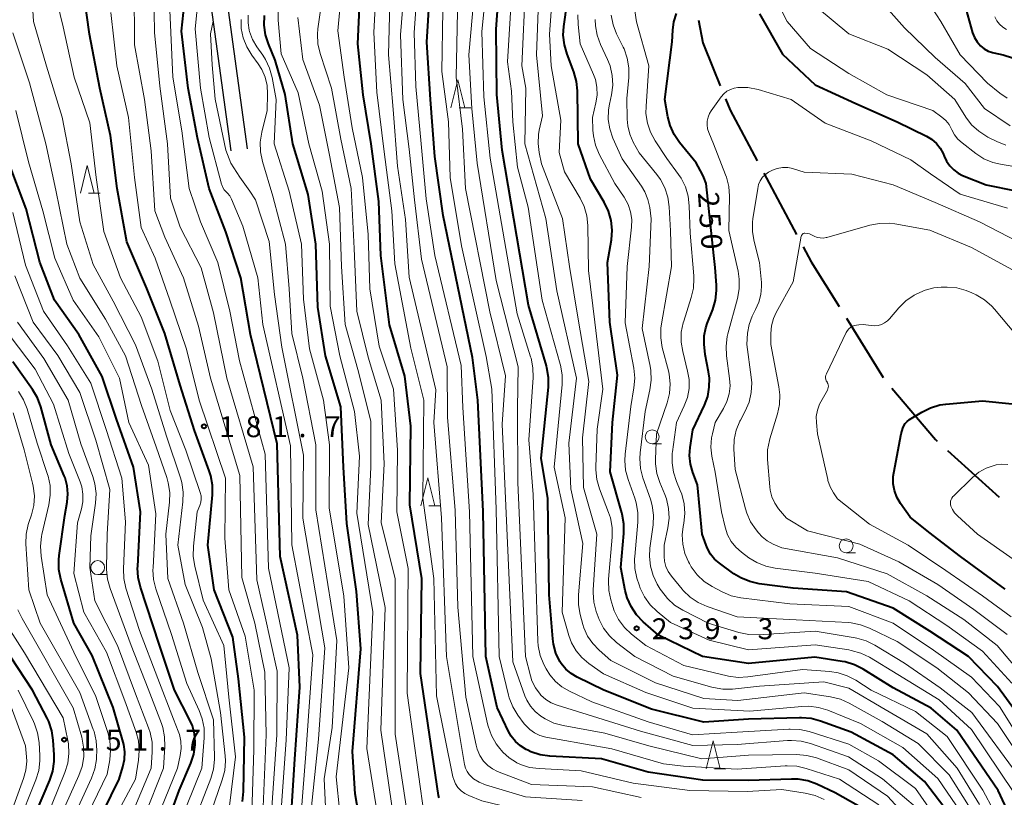
# Model space of a CAD drawing. Units: metres. Extents: x -76000 to -73999, y 27000 to 28500.
# Drawn here: x -75564 to -75387, y 28186 to 28325 of the extents above; entities that cross this region are included whole.
import ezdxf

# ---------------------------------------------------------------- set-up
doc = ezdxf.new("R2010")
doc.units = ezdxf.units.M
for name, color, linetype, lineweight in [('110600_大字・町・丁目界', 7, 'Continuous', 40), ('210100_道路縁(街区線)', 7, 'Continuous', 30), ('633100_広葉樹林', 7, 'Continuous', 13), ('633200_針葉樹林', 7, 'Continuous', 13), ('710100_等高線(計曲線)', 7, 'Continuous', 40), ('710200_等高線(主曲線)', 7, 'Continuous', 13), ('731200_図化機測定による標高点', 7, 'Continuous', 40)]:
    doc.layers.add(name, color=color, linetype=linetype, lineweight=lineweight)
doc.styles.add('Style-WORKING', font='MS Gothic.ttf')

msp = doc.modelspace()

# ---------------------------------------------------------------- linework, layer by layer
at = {"layer": '110600_大字・町・丁目界', "linetype": 'Continuous', "lineweight": 40}
for p, q in [((-75430.25, 28297.78), (-75424.35, 28286.76)), ((-75415.42, 28271.72), (-75408.81, 28261.11)), ((-75397.26, 28248), (-75388, 28239.6))]:
    msp.add_line(p, q, dxfattribs=at)
at = {"layer": '110600_大字・町・丁目界', "linetype": 'Continuous', "lineweight": 40, "flags": 128}
for points in [[(-75441.97, 28325.24), (-75441.19, 28321.13), (-75439.36, 28316.56), (-75438.07, 28313.42)], [(-75437.12, 28311.1), (-75436.29, 28309.07), (-75431.43, 28299.99)], [(-75423.17, 28284.56), (-75421.73, 28281.86), (-75416.74, 28273.84)], [(-75407.24, 28259.17), (-75399.41, 28249.95), (-75399.11, 28249.68)]]:
    msp.add_lwpolyline(points, dxfattribs=at)
at = {"layer": '210100_道路縁(街区線)', "linetype": 'Continuous', "lineweight": 30, "flags": 128}
for points in [[(-75565.95, 28394.94), (-75563.68, 28394.18), (-75562.45, 28393.83), (-75560.25, 28393.37), (-75552.62, 28392.14), (-75549.58, 28391.5), (-75547.16, 28390.73), (-75544.46, 28389.69), (-75541.87, 28388.47), (-75540.33, 28387.55), (-75539.27, 28386.73), (-75537.33, 28384.84), (-75535.63, 28382.73), (-75534.91, 28381.56), (-75534.48, 28380.55), (-75534, 28378.69), (-75533.71, 28376.79), (-75533.34, 28373.6), (-75532.33, 28366.95), (-75530.09, 28353.11), (-75527.74, 28337.14), (-75522.94, 28302.15)], [(-75564.56, 28391.31), (-75563.16, 28390.92), (-75560.79, 28390.42), (-75553.17, 28389.19), (-75550.35, 28388.59), (-75548.15, 28387.9), (-75545.64, 28386.93), (-75543.28, 28385.81), (-75542.02, 28385.06), (-75541.24, 28384.47), (-75539.56, 28382.82), (-75538.09, 28380.99), (-75537.58, 28380.18), (-75537.33, 28379.57), (-75536.94, 28378.09), (-75536.68, 28376.39), (-75536.32, 28373.2), (-75535.29, 28366.48), (-75533.06, 28352.66), (-75530.71, 28336.72), (-75525.91, 28301.74)]]:
    msp.add_lwpolyline(points, dxfattribs=at)
at = {"layer": '633100_広葉樹林', "linetype": 'Continuous', "lineweight": 13}
for p, q in [((-75450.27, 28249.19), (-75448.6, 28249.19)), ((-75415.46, 28229.64), (-75413.79, 28229.64)), ((-75549.8, 28225.73), (-75548.13, 28225.73))]:
    msp.add_line(p, q, dxfattribs=at)
for centre in [(-75450.27, 28250.44), (-75415.46, 28230.89), (-75549.8, 28226.98)]:
    msp.add_circle(centre, 1.25, dxfattribs=at)
at = {"layer": '633200_針葉樹林', "linetype": 'Continuous', "lineweight": 13}
for p, q in [((-75484.93, 28309.5), (-75482.85, 28309.5)), ((-75551.45, 28294.15), (-75549.37, 28294.15)), ((-75490.34, 28238.09), (-75488.26, 28238.09)), ((-75439.12, 28190.89), (-75437.04, 28190.89))]:
    msp.add_line(p, q, dxfattribs=at)
at = {"layer": '633200_針葉樹林', "linetype": 'Continuous', "lineweight": 13, "flags": 128}
for points in [[(-75486.39, 28309.5), (-75485.14, 28314.5), (-75483.89, 28309.5)], [(-75552.91, 28294.15), (-75551.66, 28299.15), (-75550.41, 28294.15)], [(-75491.8, 28238.09), (-75490.55, 28243.09), (-75489.3, 28238.09)], [(-75440.58, 28190.89), (-75439.33, 28195.89), (-75438.08, 28190.89)]]:
    msp.add_lwpolyline(points, dxfattribs=at)
at = {"layer": '710100_等高線(計曲線)', "linetype": 'Continuous', "lineweight": 40, "flags": 128}
for points, elevation in [([(-75547.48, 28304.52), (-75549.4, 28313), (-75551.29, 28322.71), (-75552.69, 28333), (-75552.72, 28335.3), (-75552.59, 28337.04), (-75552.17, 28338.73), (-75552.04, 28339.07), (-75548.18, 28349), (-75545.93, 28360.07), (-75545, 28369.4), (-75546.45, 28377.37), (-75546.91, 28379.05), (-75547.65, 28380.63), (-75547.76, 28380.82), (-75547.92, 28381.08), (-75548.85, 28382.33), (-75549.99, 28383.41), (-75550.93, 28384.06), (-75555.81, 28387), (-75558.77, 28388.65), (-75562.37, 28390.33), (-75562.92, 28390.87)], 180), ([(-75515.42, 28176.58), (-75514.42, 28192.61), (-75513.5, 28205.5), (-75513.94, 28214.84), (-75517.04, 28228.96), (-75517.61, 28249.18), (-75522.38, 28268.79), (-75524.11, 28279), (-75526.78, 28287.22), (-75529.81, 28295), (-75531.87, 28304.13), (-75533.55, 28313), (-75534.75, 28323.25), (-75533.52, 28335)], 190), ([(-75475.59, 28196.76), (-75476.04, 28197.55), (-75478.13, 28201.87), (-75480.12, 28211), (-75480.59, 28237.07), (-75481.56, 28257), (-75482.5, 28264.67), (-75487.81, 28290.19), (-75489.27, 28300.73), (-75490.07, 28311), (-75490.75, 28321.25), (-75490.01, 28333)], 220), ([(-75499.35, 28292.65), (-75500.73, 28303), (-75502.17, 28311.83), (-75503.13, 28321), (-75502.63, 28331.37)], 210), ([(-75397, 28182.78), (-75401.4, 28188.6), (-75407, 28193.36), (-75414.57, 28197.43), (-75420.08, 28199.44), (-75421.77, 28199.9), (-75423.5, 28200.05), (-75423.82, 28200.04), (-75433, 28199.76), (-75441, 28199.27), (-75450.43, 28201.57), (-75458.96, 28205), (-75463.76, 28207.31), (-75464.84, 28207.96), (-75465.8, 28208.78), (-75466.59, 28209.75), (-75466.85, 28210.15), (-75467.56, 28211.64), (-75468, 28213.23), (-75468.13, 28214.22), (-75468.75, 28222.12), (-75469, 28239.4), (-75470.21, 28246.61), (-75468.91, 28259.34), (-75468.89, 28261.09), (-75469.16, 28262.81), (-75469.26, 28263.16), (-75472.46, 28274.09), (-75477.19, 28301.91), (-75478.15, 28311.85), (-75478.29, 28323.59), (-75477.73, 28331)], 230), ([(-75457.59, 28285.8), (-75457.46, 28287.54), (-75457.63, 28289.27), (-75458.1, 28290.95), (-75458.87, 28292.55), (-75461.33, 28296.67), (-75463.54, 28303), (-75463.68, 28312.51), (-75463.86, 28314.24), (-75464.35, 28315.96), (-75465.56, 28319.09), (-75466.04, 28320.77), (-75466.23, 28322.5), (-75466.13, 28324.07), (-75465, 28332.2)], 240), ([(-75394.56, 28329.44), (-75392.77, 28322.97), (-75392.45, 28322.12), (-75391.98, 28321.33), (-75391.38, 28320.62), (-75390.72, 28320.09), (-75389.98, 28319.67), (-75389.18, 28319.39), (-75388.98, 28319.34), (-75387.26, 28318.98), (-75385.6, 28318.48)], 240), ([(-75501.96, 28177), (-75503.61, 28186.39), (-75504.05, 28193.95), (-75502.57, 28212.39), (-75503.36, 28222.69), (-75505.09, 28234.91), (-75505.66, 28245), (-75506.18, 28255.82), (-75508.93, 28265), (-75510.31, 28273.69), (-75510.63, 28285), (-75512.04, 28293.96), (-75514.75, 28303), (-75516.13, 28311.87), (-75517.96, 28318.04), (-75519.17, 28320.95), (-75519.7, 28322.61), (-75519.93, 28324.34), (-75519.86, 28326.08)], 200), ([(-75440.62, 28295.88), (-75441, 28297), (-75441.26, 28297.53), (-75442.36, 28299.64), (-75445.35, 28303.29), (-75446.33, 28304.73), (-75447.05, 28306.32), (-75447.46, 28307.86), (-75448.02, 28311), (-75446.7, 28321.3), (-75446.6, 28323.4), (-75446.39, 28324.93), (-75445.92, 28326.39)], 250), ([(-75431, 28326.36), (-75426.88, 28319.12), (-75421, 28313.62), (-75413.74, 28310.26), (-75406.31, 28307), (-75401.07, 28304.42), (-75400.12, 28303.84), (-75399.28, 28303.11), (-75398.58, 28302.24), (-75398.04, 28301.27), (-75397.86, 28300.81), (-75397.45, 28299.89), (-75396.88, 28299.06), (-75396.17, 28298.34), (-75395.35, 28297.75), (-75394.59, 28297.37), (-75390.35, 28295.65), (-75385, 28294.61)], 250), ([(-75523.82, 28184.99), (-75523.62, 28186.8), (-75523.47, 28196.53), (-75524.55, 28207), (-75525.52, 28214.48), (-75528.9, 28223), (-75530, 28230.99), (-75529.2, 28240.01), (-75529.19, 28241.76), (-75529.49, 28243.47), (-75529.76, 28244.32), (-75532.41, 28251.59), (-75535, 28259.71), (-75537.77, 28269), (-75541, 28277.04), (-75544.55, 28285.45), (-75546.31, 28295), (-75547.48, 28304.52)], 180), ([(-75539, 28176.48), (-75535.15, 28187), (-75533.06, 28191.89), (-75532.53, 28193.5), (-75532.29, 28195.18), (-75532.28, 28195.72), (-75532.4, 28197.17), (-75532.78, 28198.56), (-75533.19, 28199.5), (-75536.01, 28205), (-75538.74, 28213.26), (-75542.12, 28223.49), (-75542.52, 28225.19), (-75542.63, 28226.93), (-75542.62, 28227.17), (-75542.09, 28237), (-75543.38, 28245), (-75546.4, 28253.6), (-75549, 28261.27), (-75553.17, 28268.83), (-75557.57, 28275), (-75560.19, 28281.81), (-75562.62, 28291.38), (-75565.9, 28300.1)], 170), ([(-75442.98, 28244.02), (-75443.4, 28245.54), (-75443.56, 28247.11), (-75443.47, 28248.51), (-75443, 28251.72), (-75440.9, 28256.14), (-75440.32, 28257.7), (-75440.03, 28259.33), (-75440.02, 28260.98), (-75440.17, 28262.1), (-75440.8, 28265.2), (-75440.94, 28267.1), (-75440.93, 28268.56), (-75440.66, 28269.99), (-75440.4, 28270.78), (-75439.41, 28273.29), (-75438.92, 28274.96), (-75438.73, 28276.7), (-75438.76, 28277.69), (-75439, 28280.85), (-75439.24, 28282.96), (-75440.62, 28295.88)], 250), ([(-75488.53, 28185.67), (-75488.63, 28186.1), (-75491.88, 28207.97), (-75491.65, 28225), (-75493.78, 28238.22), (-75493.62, 28252.38), (-75494.68, 28261.32), (-75497.43, 28270.57), (-75498.96, 28283), (-75499.35, 28292.65)], 210), ([(-75384.63, 28179.37), (-75388.21, 28187), (-75395.59, 28197.83), (-75400.22, 28201.78), (-75407, 28205.4), (-75412.41, 28208.76), (-75413.96, 28209.55), (-75415.63, 28210.06), (-75416.18, 28210.15), (-75421.1, 28210.9), (-75433, 28209.75), (-75441.23, 28211), (-75449.16, 28214.84), (-75451.91, 28217.25), (-75453.11, 28218.52), (-75454.08, 28219.97), (-75454.78, 28221.56), (-75455.13, 28222.88), (-75455.92, 28227), (-75455.35, 28233.11), (-75455.35, 28234.85), (-75455.64, 28236.57), (-75455.71, 28236.82), (-75457.84, 28244.16), (-75457.39, 28253), (-75456.48, 28261.52), (-75457.89, 28271), (-75458.27, 28281.73), (-75457.59, 28285.8)], 240), ([(-75555.27, 28238.73), (-75555.14, 28240.19), (-75555.26, 28241.65), (-75555.64, 28243.06), (-75555.79, 28243.44), (-75558.12, 28249), (-75560, 28255.83), (-75560.61, 28257.46), (-75561.49, 28258.97), (-75565, 28263.89)], 160), ([(-75386.91, 28223.09), (-75394.95, 28229), (-75400.64, 28233.36), (-75403.98, 28236.02), (-75405.72, 28238.51), (-75406.35, 28239.61), (-75406.79, 28240.8), (-75407.01, 28242.04), (-75407, 28243.31), (-75406.91, 28243.99), (-75405.62, 28251), (-75405.31, 28252), (-75405.13, 28252.45), (-75404.87, 28252.86), (-75404.54, 28253.21), (-75404.16, 28253.51), (-75404.1, 28253.54), (-75401.88, 28254.89), (-75400.32, 28255.67), (-75398.65, 28256.16), (-75397.58, 28256.31), (-75391, 28256.9), (-75385.66, 28256.34)], 260), ([(-75383.44, 28199), (-75388.33, 28205.67), (-75393.53, 28211), (-75400.45, 28215.55), (-75407, 28219.7), (-75415.39, 28222.61), (-75425, 28223.28), (-75431.08, 28224.08), (-75432.78, 28224.46), (-75434.39, 28225.13), (-75435.63, 28225.89), (-75438.21, 28227.76), (-75439.09, 28228.52), (-75439.82, 28229.42), (-75440.38, 28230.43), (-75440.61, 28231), (-75441.29, 28233), (-75442.16, 28241.84), (-75442.98, 28244.02)], 250), ([(-75551.73, 28177.18), (-75545.95, 28189), (-75545.26, 28191.21), (-75544.97, 28192.54), (-75544.92, 28193.89), (-75545.1, 28195.23), (-75545.21, 28195.65), (-75547, 28201.9), (-75550.77, 28211.23), (-75554.06, 28217), (-75556.4, 28224.93), (-75556.75, 28226.63), (-75556.79, 28228.38), (-75556.71, 28229.16), (-75555.7, 28236.3), (-75555.27, 28238.73)], 160), ([(-75552.54, 28130.92), (-75554.12, 28131.64), (-75555.54, 28132.62), (-75556.77, 28133.84), (-75557.78, 28135.25), (-75557.91, 28135.48), (-75560.17, 28139.59), (-75562.06, 28147), (-75563.83, 28169.41), (-75562, 28180.38), (-75558.4, 28188.82), (-75557.85, 28190.48), (-75557.61, 28192.2), (-75557.61, 28193.36), (-75557.78, 28195.99), (-75558.04, 28197.71), (-75558.59, 28199.37), (-75558.88, 28199.96), (-75561.48, 28205), (-75569.24, 28216.64)], 150), ([(-75411, 28182.93), (-75417.42, 28186.58), (-75420.73, 28188.1), (-75422.37, 28188.69), (-75424.09, 28188.99), (-75425.28, 28189.02), (-75433, 28188.75), (-75441.16, 28188.84), (-75451, 28190.26), (-75459.36, 28192.64), (-75468.65, 28193.14), (-75470.37, 28193.39), (-75472.03, 28193.93), (-75472.62, 28194.2), (-75472.87, 28194.33), (-75473.91, 28194.98), (-75474.83, 28195.8), (-75475.59, 28196.76)], 220)]:
    msp.add_lwpolyline(points, dxfattribs=dict(at, elevation=elevation))
at = {"layer": '710200_等高線(主曲線)', "linetype": 'Continuous', "lineweight": 13, "flags": 128}
for points, elevation in [([(-75534.67, 28305.33), (-75536.3, 28315), (-75536.83, 28327), (-75537, 28331.87), (-75536.47, 28341), (-75536.43, 28351.57), (-75536.02, 28358.54), (-75535.85, 28360.5), (-75535.6, 28363.74), (-75535.06, 28365.04)], 188), ([(-75532.33, 28323.67), (-75531.7, 28329.6), (-75531.41, 28335.59), (-75530.82, 28337.45)], 192), ([(-75518.73, 28181.27), (-75517.67, 28197), (-75517.59, 28208.41), (-75519.84, 28218.67), (-75521.23, 28224.77), (-75521.9, 28245.07), (-75526.6, 28261), (-75529, 28272.72), (-75531.24, 28280.76), (-75535, 28288.06), (-75536.7, 28293.3), (-75537.25, 28303), (-75538.64, 28313.36), (-75539.62, 28323), (-75539.78, 28334.22)], 186), ([(-75490.29, 28180.95), (-75490.61, 28181.27), (-75490.87, 28181.64), (-75491.06, 28182.05), (-75491.17, 28182.49), (-75491.18, 28182.57), (-75494.26, 28204.44), (-75494.09, 28226.83), (-75496.12, 28237), (-75495.97, 28248.03), (-75496.68, 28259), (-75499.27, 28266.73), (-75500.93, 28277), (-75501.25, 28286.75), (-75502.27, 28297), (-75504.12, 28305.88), (-75505.59, 28315), (-75506.71, 28323.29), (-75505.63, 28335)], 208), ([(-75471.96, 28183), (-75480.87, 28185.13), (-75483.2, 28186.07), (-75483.93, 28186.43), (-75484.58, 28186.92), (-75485.14, 28187.51), (-75485.58, 28188.19), (-75485.9, 28188.94), (-75486.04, 28189.46), (-75489, 28203.94), (-75489.46, 28225), (-75491.46, 28239.46), (-75491.29, 28257), (-75493.62, 28266.38), (-75496.49, 28281.51), (-75497.02, 28291), (-75498.39, 28301.61), (-75499.68, 28312.32), (-75500.25, 28323), (-75499.62, 28334.38)], 212), ([(-75493.92, 28180.62), (-75496.41, 28197.07), (-75496.42, 28225), (-75498.91, 28235), (-75498.37, 28245.63), (-75498.92, 28257), (-75501.23, 28264.77), (-75503.31, 28273), (-75503.76, 28284.24), (-75504.28, 28295), (-75506.14, 28303.86), (-75507.86, 28313), (-75509.88, 28319.25), (-75510.26, 28320.95), (-75510.35, 28322.69), (-75510.26, 28323.69), (-75508.97, 28333)], 206), ([(-75452.28, 28185.72), (-75461, 28187.63), (-75471.96, 28188.04), (-75478.02, 28190.41), (-75478.96, 28190.87), (-75479.8, 28191.49), (-75480.54, 28192.27), (-75481.2, 28193.29), (-75481.68, 28194.4), (-75481.88, 28195.13), (-75483.72, 28203.73), (-75485.16, 28219.9), (-75485.65, 28237.22), (-75487, 28253.97), (-75487.08, 28263), (-75491.66, 28282.34), (-75492.91, 28293), (-75493.92, 28302.08), (-75495.04, 28311), (-75495.43, 28322.57), (-75494.63, 28333)], 216), ([(-75419.42, 28185.34), (-75421, 28186.07), (-75422.8, 28186.52), (-75427, 28187.17), (-75433.21, 28186.79), (-75443.55, 28187), (-75453.7, 28188.3), (-75463, 28190.52), (-75470.54, 28190.9), (-75472.27, 28191.13), (-75473.92, 28191.67), (-75474.57, 28191.97), (-75474.64, 28192), (-75475.95, 28192.82), (-75477.1, 28193.85), (-75477.88, 28194.81), (-75478.26, 28195.36), (-75479.14, 28196.87), (-75479.73, 28198.5), (-75479.84, 28198.96), (-75482.48, 28211), (-75483.08, 28237), (-75484.29, 28255.71), (-75484.59, 28263.27), (-75489.27, 28283), (-75490.85, 28293.15), (-75491.77, 28303), (-75492.71, 28313.29), (-75493.01, 28322.99), (-75492.24, 28333.76)], 218), ([(-75465.1, 28281), (-75466.38, 28289.62), (-75470.13, 28299.45), (-75470.57, 28301.47), (-75470.77, 28303.08), (-75470.69, 28304.71), (-75470.54, 28305.5), (-75469.97, 28308.03), (-75471.07, 28319), (-75470.52, 28333.48)], 236), ([(-75416.93, 28208.1), (-75418.4, 28208.32), (-75423.32, 28208.68), (-75433.13, 28207.36), (-75434.87, 28207.28), (-75436.6, 28207.5), (-75436.83, 28207.55), (-75444.57, 28209.43), (-75451.41, 28213), (-75454, 28215.05), (-75455.27, 28216.25), (-75456.31, 28217.65), (-75457.08, 28219.2), (-75457.36, 28220), (-75457.71, 28221.17), (-75458.07, 28222.88), (-75458.12, 28224.62), (-75458.1, 28224.9), (-75457.46, 28232.44), (-75457.46, 28234.18), (-75457.77, 28235.9), (-75458.09, 28236.89), (-75459.72, 28241.11), (-75460.2, 28242.78), (-75460.39, 28244.51), (-75460.38, 28245.03), (-75460.16, 28251.84), (-75459.12, 28259), (-75460.57, 28271), (-75461.69, 28280.31), (-75461.84, 28288.37), (-75462.02, 28290.1), (-75462.5, 28291.78), (-75463.22, 28293.27), (-75466.01, 28297.99), (-75467, 28301.49), (-75466.7, 28307.3), (-75468.39, 28317), (-75468.72, 28322.72), (-75467.89, 28334.11)], 238), ([(-75430.04, 28333), (-75426.08, 28325), (-75421.88, 28320.12), (-75415, 28315.67), (-75408.17, 28311.83), (-75399.93, 28309), (-75398.3, 28307.83), (-75397.59, 28307.22), (-75397, 28306.49), (-75396.54, 28305.67), (-75396.48, 28305.52), (-75396.01, 28304.64), (-75395.41, 28303.85), (-75394.67, 28303.18), (-75392.2, 28301.28), (-75390.73, 28300.34), (-75389.12, 28299.67), (-75387.79, 28299.35), (-75383, 28298.53)], 248), ([(-75530.83, 28179.17), (-75527.43, 28188.9), (-75527, 28190.59), (-75526.88, 28192.32), (-75526.93, 28193.22), (-75527.73, 28201), (-75529.42, 28210.58), (-75531, 28216.25), (-75534.08, 28223.92), (-75535.42, 28231), (-75534.5, 28238.79), (-75534.45, 28240.54), (-75534.71, 28242.26), (-75534.95, 28243.11), (-75537.42, 28250.58), (-75540.09, 28259), (-75543.02, 28266.98), (-75547, 28274.81), (-75550.61, 28281.39), (-75553.02, 28289), (-75554.57, 28299.43), (-75556.18, 28307.82), (-75559, 28316.95), (-75561.34, 28325), (-75561.68, 28330.83)], 176), ([(-75531.25, 28239.88), (-75531.4, 28240.47), (-75533.95, 28248.05), (-75536.8, 28255.2), (-75539, 28264.01), (-75542, 28272), (-75545.7, 28279), (-75548.71, 28287.29), (-75550.09, 28297), (-75551.19, 28306.81), (-75554.01, 28315), (-75555.98, 28324.02), (-75557.68, 28330.94)], 178), ([(-75520.07, 28184.07), (-75519.54, 28197), (-75519.77, 28208.23), (-75521.62, 28217), (-75523.95, 28225.22), (-75524.26, 28243.49), (-75529.53, 28261), (-75531.72, 28270.28), (-75534.39, 28279), (-75537.73, 28286.27), (-75539.57, 28291), (-75540.21, 28301.79), (-75541.4, 28311), (-75543.21, 28320.79), (-75543.24, 28331)], 184), ([(-75483.97, 28191.66), (-75487.17, 28211), (-75488.07, 28235.93), (-75489.47, 28253), (-75489.12, 28258.88), (-75493.88, 28279.08), (-75494.54, 28289.46), (-75495.98, 28299), (-75496.79, 28309.21), (-75497.62, 28319), (-75497.28, 28330.72)], 214), ([(-75398.78, 28181.22), (-75403, 28187.35), (-75409.68, 28192.32), (-75415, 28195.28), (-75422.09, 28197.55), (-75423.79, 28197.93), (-75425.53, 28198.01), (-75425.76, 28198), (-75435, 28197.42), (-75443.03, 28196.97), (-75451, 28199.33), (-75461.09, 28202.91), (-75465.12, 28204.78), (-75466.47, 28205.56), (-75467.66, 28206.55), (-75468.66, 28207.74), (-75469.31, 28208.83), (-75469.71, 28209.6), (-75470.36, 28211.22), (-75470.72, 28212.93), (-75470.78, 28213.8), (-75471.66, 28240.11), (-75472.44, 28249.88), (-75471.65, 28261.1), (-75471.68, 28262.84), (-75472.01, 28264.55), (-75472.09, 28264.82), (-75474.54, 28272.54), (-75479.37, 28300.46), (-75480.52, 28311.48), (-75480.84, 28323.16), (-75479.93, 28332.07)], 228), ([(-75462.54, 28216.16), (-75462.72, 28216.76), (-75463.22, 28218.56), (-75463.53, 28220.27), (-75463.53, 28222.11), (-75462.7, 28231.3), (-75464.87, 28241.13), (-75465.24, 28249.31), (-75463.86, 28261), (-75467.37, 28276.63), (-75469.38, 28289.6), (-75473.16, 28303), (-75472.95, 28313), (-75473.66, 28317), (-75473, 28331.43)], 234), ([(-75402.39, 28331), (-75398.49, 28325), (-75395.02, 28319), (-75390.1, 28313.9), (-75387.9, 28312.1), (-75386.59, 28311.21)], 242), ([(-75467.35, 28202.29), (-75468.41, 28202.72), (-75469.39, 28203.33), (-75470.24, 28204.09), (-75470.4, 28204.27), (-75471.23, 28205.42), (-75471.85, 28206.69), (-75472.13, 28207.54), (-75473.03, 28211), (-75474.4, 28242.28), (-75474.47, 28255.53), (-75474.31, 28263), (-75478.31, 28278.48), (-75481.72, 28299.57), (-75482.64, 28309.36), (-75483.19, 28319), (-75482.21, 28329.79)], 226), ([(-75394.91, 28183.09), (-75399, 28189.13), (-75405.32, 28194.68), (-75412.87, 28199), (-75418.75, 28201.39), (-75420.42, 28201.9), (-75422.15, 28202.11), (-75423.41, 28202.08), (-75432.77, 28201.23), (-75443, 28201.74), (-75451.44, 28204.56), (-75459, 28207.93), (-75461.67, 28209.8), (-75462.9, 28210.83), (-75463.94, 28212.07), (-75464.74, 28213.46), (-75465.24, 28214.79), (-75466.46, 28219), (-75465.89, 28235.89), (-75467.87, 28245), (-75466.46, 28259.86), (-75466.45, 28261.6), (-75466.74, 28263.32), (-75466.79, 28263.51), (-75470.01, 28274.97), (-75472.55, 28291.69), (-75474.46, 28298.82), (-75475.26, 28307), (-75475.51, 28312.49), (-75476.26, 28317.74), (-75475.45, 28330.55)], 232), ([(-75444.8, 28265.73), (-75445.07, 28267.45), (-75445.05, 28269.2), (-75444.72, 28270.91), (-75444.62, 28271.23), (-75443.27, 28275.43), (-75442.88, 28277.13), (-75442.79, 28278.87), (-75442.82, 28279.36), (-75443.49, 28287), (-75443.63, 28291.89), (-75443.83, 28293.62), (-75444.32, 28295.29), (-75445.1, 28296.85), (-75445.55, 28297.51), (-75447.63, 28300.37), (-75449.75, 28303.56), (-75450.58, 28305.1), (-75451.13, 28306.75), (-75451.39, 28308.47), (-75451.38, 28309.76), (-75450.88, 28317), (-75453.11, 28324.89), (-75453.9, 28330.1)], 248), ([(-75410.22, 28329.78), (-75405, 28323.85), (-75399.47, 28318.53), (-75394.13, 28313.87), (-75390.66, 28309.34), (-75386.02, 28306.24)], 244), ([(-75420.58, 28327.42), (-75415, 28322.76), (-75407.98, 28320.02), (-75401, 28315.42), (-75395.99, 28311), (-75394, 28307.84), (-75392.95, 28306.45), (-75391.67, 28305.27), (-75390.21, 28304.32), (-75390.03, 28304.23), (-75388.43, 28303.43), (-75386.81, 28302.78)], 246), ([(-75522.16, 28183), (-75521.75, 28194.25), (-75521.73, 28205), (-75523.33, 28214.67), (-75526.29, 28223), (-75526.97, 28232.26), (-75526.83, 28243), (-75531.59, 28257), (-75533.85, 28266.15), (-75536.85, 28275), (-75539.5, 28282.5), (-75541.98, 28288.02), (-75543.19, 28297), (-75544.27, 28307.73), (-75546.39, 28317), (-75547.42, 28326.58)], 182), ([(-75506.33, 28183), (-75507, 28189.43), (-75504.71, 28209), (-75505.63, 28221.86), (-75508.27, 28237.73), (-75508.2, 28249), (-75509.26, 28257), (-75511.77, 28266.23), (-75512.83, 28275.17), (-75513.23, 28285), (-75515.46, 28294.54), (-75518.11, 28303), (-75517.78, 28311), (-75518.48, 28314.91), (-75518.94, 28316.6), (-75519.68, 28318.17), (-75520.18, 28318.95), (-75521.25, 28320.45), (-75522.01, 28321.76), (-75522.54, 28323.18), (-75522.6, 28323.4), (-75522.81, 28324.75), (-75522.79, 28326.11)], 198), ([(-75499.65, 28183), (-75501.49, 28194.51), (-75500.42, 28219.03), (-75503.27, 28236.73), (-75502.8, 28247), (-75503.72, 28255), (-75506.34, 28265), (-75508.1, 28273.9), (-75508.2, 28285), (-75509.48, 28294.52), (-75511.91, 28303), (-75513.81, 28312.19), (-75516.85, 28319.15), (-75517.39, 28325.2), (-75517.39, 28326.94)], 202), ([(-75496.6, 28181.34), (-75499, 28197.8), (-75498.19, 28219.84), (-75501.28, 28234.72), (-75500.77, 28245), (-75500.8, 28253.2), (-75503, 28262.13), (-75505.4, 28270.6), (-75506.03, 28281), (-75506.39, 28291.61), (-75508.17, 28301), (-75510.01, 28309.99), (-75513, 28318.15), (-75513.9, 28325.71)], 204), ([(-75479.06, 28259), (-75480.06, 28264.87), (-75484.52, 28284.72), (-75486.53, 28297), (-75486.81, 28307), (-75488.01, 28315.99), (-75487.84, 28327)], 222), ([(-75403.24, 28180.76), (-75408.05, 28185.95), (-75415, 28190.71), (-75420.81, 28192.83), (-75422.5, 28193.28), (-75424.38, 28193.43), (-75433, 28193.31), (-75441.34, 28192.66), (-75450.91, 28195), (-75458.75, 28197.25), (-75466.24, 28198.63), (-75467.92, 28199.09), (-75469.5, 28199.84), (-75469.99, 28200.15), (-75470.29, 28200.35), (-75471.29, 28201.15), (-75472.13, 28202.11), (-75472.8, 28203.21), (-75473.12, 28203.98), (-75475.3, 28210.05), (-75477.19, 28252.73), (-75476.58, 28261.42), (-75479.42, 28272.87), (-75483.81, 28295), (-75484.33, 28305.67), (-75485.48, 28315), (-75485.25, 28326.75)], 224), ([(-75460.17, 28311.77), (-75460.2, 28313.18), (-75460.48, 28314.55), (-75460.82, 28315.47), (-75463.22, 28321), (-75463.59, 28324.45), (-75463.62, 28326.2)], 242), ([(-75458.3, 28318.18), (-75459.57, 28320.88), (-75460.16, 28322.51), (-75460.47, 28324.23), (-75460.5, 28325.35)], 244), ([(-75454.3, 28304.74), (-75454.67, 28306.23), (-75454.78, 28307.46), (-75454.85, 28311.15), (-75454.48, 28314.95), (-75454.46, 28316.69), (-75454.75, 28318.41), (-75455.33, 28320.05), (-75455.47, 28320.37), (-75456.66, 28322.76), (-75457.3, 28324.38), (-75457.64, 28326.09)], 246), ([(-75388.81, 28325.83), (-75388.44, 28325.12), (-75387.94, 28324.49), (-75387.35, 28323.96), (-75386.67, 28323.53)], 238), ([(-75513.57, 28179), (-75512.43, 28193.57), (-75511.16, 28211.3), (-75514.95, 28231.05), (-75515.18, 28248.82), (-75520.16, 28270.58), (-75521.03, 28279), (-75523.76, 28288.24), (-75525.8, 28293.11), (-75526.1, 28293.69), (-75526.5, 28294.2), (-75526.74, 28294.44), (-75527.07, 28294.8), (-75527.34, 28295.21), (-75527.53, 28295.67), (-75527.57, 28295.81), (-75529.81, 28304.19), (-75531.36, 28313), (-75532.33, 28323.67)], 192), ([(-75521.48, 28293), (-75522.48, 28294.53), (-75524.29, 28297.07), (-75525.93, 28299.54), (-75526.78, 28301.88), (-75528.71, 28311.07), (-75529.26, 28317.21), (-75529.58, 28322.78), (-75529.1, 28325.02)], 194), ([(-75508.7, 28179), (-75509.15, 28189.1), (-75507.74, 28198.29), (-75506.88, 28213.87), (-75510.63, 28237.37), (-75510.62, 28249), (-75512.97, 28260.97), (-75514.93, 28269), (-75515.44, 28277), (-75516.06, 28285), (-75518.39, 28293.61), (-75520.24, 28299.88), (-75520.58, 28301.59), (-75520.62, 28303.34), (-75520.35, 28305.1), (-75519.39, 28309), (-75519.3, 28312), (-75519.39, 28313.51), (-75519.74, 28314.98), (-75520.33, 28316.37), (-75521, 28317.41), (-75522.12, 28318.93), (-75523.03, 28320.42), (-75523.67, 28322.04), (-75524.02, 28323.75), (-75524.07, 28325.31)], 196), ([(-75533, 28180.05), (-75529.49, 28189.14), (-75529.01, 28190.82), (-75528.83, 28192.55), (-75528.83, 28192.99), (-75529, 28199.69), (-75531.82, 28208.18), (-75534.39, 28217), (-75537.18, 28225), (-75537.57, 28233), (-75536.91, 28238.73), (-75536.86, 28240.47), (-75537.12, 28242.2), (-75537.4, 28243.16), (-75539.32, 28248.68), (-75541.96, 28256.04), (-75544.83, 28265), (-75548.41, 28271.59), (-75553, 28278.9), (-75555.32, 28285), (-75557.28, 28294.72), (-75559.12, 28303), (-75562.03, 28313.97), (-75565, 28322.93)], 174), ([(-75384.09, 28189), (-75392.9, 28201), (-75398.57, 28205.43), (-75405, 28209.85), (-75410.32, 28213.07), (-75411.88, 28213.84), (-75413.55, 28214.33), (-75413.82, 28214.38), (-75421, 28215.6), (-75431.18, 28214.93), (-75432.92, 28214.97), (-75434.74, 28215.34), (-75440.22, 28217), (-75444.78, 28219.32), (-75446.26, 28220.25), (-75447.56, 28221.41), (-75448.63, 28222.79), (-75448.84, 28223.12), (-75449.37, 28224.02), (-75450.13, 28225.59), (-75450.6, 28227.26), (-75450.78, 28229), (-75450.69, 28230.44), (-75450.13, 28234.64), (-75450.06, 28236.38), (-75450.28, 28238.11), (-75450.6, 28239.25), (-75451.95, 28243.1), (-75452.38, 28244.79), (-75452.5, 28246.53), (-75452.43, 28247.59), (-75451.54, 28255), (-75450.68, 28258.87), (-75450.45, 28260.59), (-75450.52, 28262.34), (-75450.66, 28263.14), (-75452.1, 28269.9), (-75450.8, 28281), (-75450.46, 28289.54), (-75450.73, 28291.62), (-75451.05, 28293.05), (-75451.61, 28294.41), (-75452.21, 28295.4), (-75455.69, 28300.31), (-75457.33, 28304.04), (-75457.88, 28305.69), (-75458.15, 28307.41), (-75458.11, 28309.15), (-75457.95, 28310.17), (-75457.59, 28311.83), (-75457.37, 28313.56), (-75457.45, 28315.3), (-75457.84, 28317), (-75458.3, 28318.18)], 244), ([(-75434.86, 28280.16), (-75436.54, 28287.46), (-75436.42, 28293.63), (-75436.54, 28295.37), (-75436.96, 28297.06), (-75437.11, 28297.47), (-75439.28, 28303), (-75440.14, 28305.07), (-75440.35, 28305.73), (-75440.44, 28306.43), (-75440.41, 28307.12), (-75440.26, 28307.81), (-75440, 28308.45), (-75439.69, 28308.95), (-75437.88, 28311.47), (-75437.42, 28312), (-75436.87, 28312.45), (-75436.25, 28312.8), (-75435.58, 28313.03), (-75434.89, 28313.14), (-75434.84, 28313.15), (-75433.1, 28313.13), (-75431.23, 28312.76), (-75425.34, 28311)], 252), ([(-75385.35, 28186.65), (-75393, 28197.95), (-75398.75, 28203.25), (-75406.19, 28207.81), (-75411.3, 28210.88), (-75412.86, 28211.65), (-75414.54, 28212.13), (-75414.97, 28212.2), (-75421, 28213.11), (-75433, 28212.22), (-75440.06, 28213.94), (-75447, 28217.14), (-75449.41, 28219.1), (-75450.65, 28220.32), (-75451.67, 28221.74), (-75452.43, 28223.31), (-75452.62, 28223.86), (-75453.01, 28225.09), (-75453.38, 28226.8), (-75453.45, 28228.54), (-75453.42, 28228.99), (-75452.86, 28235.14), (-75452.85, 28236.88), (-75453.14, 28238.6), (-75453.4, 28239.43), (-75454.61, 28242.79), (-75455.06, 28244.47), (-75455.2, 28246.21), (-75455.13, 28247.34), (-75454.13, 28255.87), (-75453.56, 28259.22), (-75453.41, 28260.95), (-75453.58, 28262.78), (-75455.12, 28270.88), (-75454.79, 28281), (-75453.98, 28288.05), (-75453.94, 28289.44), (-75454.15, 28290.81), (-75454.59, 28292.12), (-75455.32, 28293.45), (-75457, 28295.9), (-75459.77, 28301.16), (-75460.44, 28302.76), (-75460.83, 28304.46), (-75460.91, 28305.45), (-75461, 28307.77), (-75460.37, 28310.38), (-75460.17, 28311.77)], 242), ([(-75425.34, 28311), (-75419.26, 28306.74), (-75411, 28303.57), (-75403.85, 28300.15), (-75400.35, 28297.65), (-75395, 28294.01), (-75386.49, 28291.51)], 252), ([(-75535.26, 28180.74), (-75531.12, 28191), (-75530.7, 28196.41), (-75530.71, 28198.15), (-75531.03, 28199.86), (-75531.58, 28201.36), (-75533.81, 28206.19), (-75536.53, 28215), (-75539.34, 28223.17), (-75539.76, 28224.87), (-75539.88, 28226.6), (-75539.87, 28226.93), (-75539.38, 28236.62), (-75540.65, 28245.35), (-75544.21, 28253), (-75545.89, 28261), (-75549.59, 28268.41), (-75554.17, 28275), (-75557.49, 28282.51), (-75559.67, 28291), (-75562.19, 28299.81), (-75564.51, 28309)], 172), ([(-75517.02, 28180.98), (-75515.97, 28196.03), (-75515.43, 28209), (-75519.13, 28226.87), (-75519.72, 28247.36), (-75524.34, 28264.11), (-75526.09, 28273), (-75528.26, 28281.74), (-75531.34, 28289), (-75533.37, 28295), (-75534.67, 28305.33)], 188), ([(-75442, 28220.71), (-75443.45, 28221.68), (-75444.71, 28222.89), (-75444.88, 28223.1), (-75446.83, 28225.46), (-75447.39, 28226.27), (-75447.8, 28227.16), (-75448.04, 28228.11), (-75448.12, 28229), (-75448.14, 28231), (-75447.47, 28234.13), (-75447.25, 28235.86), (-75447.34, 28237.6), (-75447.72, 28239.3), (-75448.01, 28240.08), (-75448.91, 28242.23), (-75449.44, 28243.89), (-75449.67, 28245.62), (-75449.67, 28246.44), (-75449.51, 28251), (-75447.61, 28256.53), (-75447.19, 28258.22), (-75447.06, 28259.96), (-75447.25, 28261.69), (-75447.38, 28262.28), (-75448.46, 28266.47), (-75448.74, 28268.19), (-75448.73, 28269.93), (-75448.62, 28270.72), (-75446.79, 28281), (-75447, 28287.41), (-75447.21, 28291.72), (-75447.45, 28293.45), (-75447.98, 28295.11), (-75448.8, 28296.65), (-75449.45, 28297.55), (-75452.59, 28301.41), (-75453.67, 28303.33), (-75454.3, 28304.74)], 246), ([(-75435.6, 28248.21), (-75435.54, 28249.95), (-75435.19, 28251.66), (-75434.54, 28253.28), (-75434.44, 28253.46), (-75433.58, 28255.08), (-75432.9, 28256.68), (-75432.51, 28258.38), (-75432.41, 28260.12), (-75432.5, 28261.17), (-75433.32, 28267), (-75433.16, 28269.03), (-75432.9, 28270.61), (-75432.36, 28272.11), (-75431.99, 28272.83), (-75431.72, 28273.31), (-75431.12, 28274.62), (-75430.76, 28276.01), (-75430.64, 28277.44), (-75430.68, 28278.13), (-75431, 28281.72), (-75431.98, 28285.49), (-75432.27, 28287.21), (-75432.26, 28288.96), (-75432.19, 28289.54), (-75431.34, 28295.04), (-75431.17, 28295.75), (-75430.88, 28296.41), (-75430.47, 28297.02), (-75429.97, 28297.54), (-75429.38, 28297.97), (-75428.93, 28298.21), (-75428.7, 28298.32), (-75427.82, 28298.62), (-75426.89, 28298.77), (-75425.96, 28298.76), (-75425.04, 28298.58), (-75424.93, 28298.55), (-75423, 28297.95), (-75414.43, 28297.57), (-75407, 28295.68), (-75399.51, 28292.49)], 254), ([(-75511.61, 28182.39), (-75510.18, 28196.18), (-75509.03, 28212.58), (-75513, 28235.86), (-75512.87, 28247.13), (-75516.77, 28266.54), (-75518.04, 28275.96), (-75519, 28285.49), (-75521.48, 28293)], 194), ([(-75399.51, 28292.49), (-75391.52, 28289), (-75384.59, 28285.41)], 254), ([(-75539.89, 28180.11), (-75535.5, 28191), (-75534.99, 28193.28), (-75534.82, 28194.54), (-75534.86, 28195.81), (-75535.13, 28197.05), (-75535.35, 28197.65), (-75536.22, 28199.78), (-75539, 28207.06), (-75542.32, 28215.68), (-75544.74, 28223.31), (-75545.12, 28225.01), (-75545.19, 28226.78), (-75544.82, 28235.18), (-75545.49, 28243), (-75548.26, 28251.74), (-75551, 28260.07), (-75555.22, 28266.78), (-75559.54, 28273), (-75562.73, 28281.27), (-75565, 28290.7)], 168), ([(-75428.53, 28271.66), (-75428.03, 28272.75), (-75425, 28278.26), (-75423.53, 28286.45), (-75423.5, 28286.56), (-75423.45, 28286.66), (-75423.38, 28286.76), (-75423.3, 28286.84), (-75423.2, 28286.91), (-75423.1, 28286.96), (-75422.98, 28286.99), (-75422.87, 28287), (-75422.45, 28286.96), (-75422.05, 28286.86), (-75421.8, 28286.75), (-75421.2, 28286.45), (-75420.69, 28286.24), (-75420.15, 28286.13), (-75419.6, 28286.12), (-75419.06, 28286.2), (-75418.92, 28286.23), (-75411.19, 28288.42), (-75409.48, 28288.75), (-75407.73, 28288.77), (-75406.76, 28288.65), (-75400.44, 28287.56), (-75393, 28284.42)], 256), ([(-75393, 28284.42), (-75385.6, 28280.4)], 256), ([(-75391.52, 28184.48), (-75395.55, 28191), (-75401, 28197.12), (-75408.46, 28201.54), (-75415, 28205.37), (-75419.49, 28206.51), (-75431, 28205.68), (-75435.84, 28205.19), (-75437.58, 28205.17), (-75439.3, 28205.45), (-75439.57, 28205.52), (-75446.51, 28207.49), (-75453.4, 28211), (-75456.66, 28213.53), (-75457.94, 28214.71), (-75459, 28216.1), (-75459.8, 28217.65), (-75459.98, 28218.12), (-75460.32, 28219.09), (-75460.75, 28220.78), (-75460.88, 28222.52), (-75460.86, 28223.02), (-75460.24, 28233), (-75462.63, 28241.37), (-75462.79, 28250.29), (-75461.63, 28260.37), (-75463.59, 28271.59), (-75465.1, 28281)], 236), ([(-75385.73, 28206.27), (-75391, 28211.97), (-75397.39, 28216.61), (-75404.16, 28221), (-75411.51, 28224.49), (-75421, 28226), (-75428.19, 28226.87), (-75429.89, 28227.23), (-75431.51, 28227.88), (-75432.94, 28228.76), (-75434.27, 28229.74), (-75435.28, 28230.64), (-75436.12, 28231.69), (-75436.76, 28232.88), (-75437.2, 28234.22), (-75437.85, 28237), (-75439, 28244.11), (-75439.57, 28246.97), (-75439.74, 28248.6), (-75439.64, 28250.24), (-75439.48, 28251.01), (-75439, 28253.03), (-75437.49, 28255.52), (-75436.86, 28256.81), (-75436.46, 28258.19), (-75436.31, 28259.62), (-75436.38, 28260.9), (-75436.94, 28264.98), (-75437.02, 28266.73), (-75436.8, 28268.45), (-75436.68, 28268.96), (-75434.96, 28275.28), (-75434.65, 28276.99), (-75434.64, 28278.74), (-75434.86, 28280.16)], 252), ([(-75547.57, 28223.23), (-75548.03, 28224.91), (-75548.19, 28226.65), (-75548.19, 28226.89), (-75548.08, 28233), (-75547.62, 28241), (-75550.15, 28249.85), (-75553, 28258.4), (-75556.93, 28265.07), (-75561.35, 28271), (-75564.66, 28279.34)], 166), ([(-75414.64, 28270.1), (-75414.27, 28270.3), (-75414, 28270.41), (-75413.22, 28270.57), (-75412.43, 28270.61), (-75411.96, 28270.56), (-75411, 28270.41), (-75410.37, 28270.37), (-75409.74, 28270.44), (-75409.13, 28270.62), (-75408.56, 28270.9), (-75408.05, 28271.28), (-75407.69, 28271.65), (-75406.02, 28273.61), (-75404.77, 28274.84), (-75403.24, 28275.88), (-75402.78, 28276.13), (-75401.31, 28276.79), (-75399.75, 28277.17), (-75398.4, 28277.28), (-75397.35, 28277.29), (-75395.61, 28277.16), (-75393.92, 28276.72), (-75392.89, 28276.29), (-75392.14, 28275.93)], 258), ([(-75392.14, 28275.93), (-75390.65, 28275.03), (-75389.33, 28273.89), (-75388.87, 28273.38), (-75385.1, 28268.9)], 258), ([(-75545, 28179.58), (-75540.21, 28191), (-75540.01, 28193.93), (-75540.04, 28195.68), (-75540.37, 28197.39), (-75540.65, 28198.22), (-75543, 28204.32), (-75546.22, 28213), (-75550.32, 28221), (-75551.22, 28227), (-75551, 28232.69), (-75550.18, 28238.53), (-75550.09, 28240.27), (-75550.3, 28242), (-75550.68, 28243.35), (-75552.81, 28249.19), (-75555.11, 28257), (-75559.48, 28264.52), (-75564.18, 28271)], 164), ([(-75386.58, 28215), (-75392.54, 28219.46), (-75399, 28223.96), (-75405.99, 28228.01), (-75413, 28231.2), (-75422.41, 28233.59), (-75426.16, 28235.84), (-75427.58, 28237.55), (-75428.28, 28238.56), (-75428.79, 28239.67), (-75429.1, 28240.86), (-75429.18, 28241.47), (-75429.58, 28246.35), (-75429.57, 28248.09), (-75429.25, 28249.8), (-75429.16, 28250.11), (-75427.79, 28254.55), (-75427.43, 28256.26), (-75427.36, 28258), (-75427.53, 28259.4), (-75429, 28267), (-75429, 28269), (-75428.88, 28270.35), (-75428.53, 28271.66)], 256), ([(-75385.83, 28218.17), (-75391, 28221.94), (-75397.55, 28226.45), (-75404.34, 28231), (-75411.25, 28234.75), (-75417, 28239.32), (-75417.74, 28240.42), (-75418.34, 28241.48), (-75418.74, 28242.63), (-75418.78, 28242.8), (-75420.63, 28251), (-75420.81, 28253), (-75420.82, 28254.12), (-75420.63, 28255.22), (-75420.25, 28256.28), (-75420.01, 28256.75), (-75418.84, 28258.84), (-75418.74, 28259.05), (-75418.68, 28259.29), (-75418.66, 28259.53), (-75418.68, 28259.77), (-75418.75, 28260), (-75418.85, 28260.21), (-75418.9, 28260.29), (-75419.03, 28260.52), (-75419.12, 28260.76), (-75419.16, 28261.01), (-75419.16, 28261.27), (-75419.11, 28261.53), (-75419.02, 28261.77), (-75415.45, 28269.15), (-75415.24, 28269.51), (-75414.97, 28269.83), (-75414.64, 28270.1)], 258), ([(-75554.09, 28225.91), (-75553.4, 28235), (-75552.7, 28237.5), (-75552.46, 28238.81), (-75552.45, 28240.15), (-75552.67, 28241.47), (-75552.97, 28242.39), (-75555, 28247.48), (-75557.71, 28256.29), (-75561, 28262.56), (-75565.51, 28268.49)], 162), ([(-75383.5, 28195), (-75387.94, 28202.06), (-75393, 28207.34), (-75399.82, 28212.18), (-75407, 28216.98), (-75415, 28219.99), (-75425.55, 28220.45), (-75434.37, 28221.57), (-75436.08, 28221.94), (-75437.82, 28222.67), (-75439.49, 28223.56), (-75440.95, 28224.51), (-75442.22, 28225.7), (-75443.27, 28227.1), (-75443.61, 28227.7), (-75443.77, 28228), (-75444.43, 28229.54), (-75444.8, 28231.18), (-75444.89, 28232.85), (-75444.72, 28234.33), (-75444.59, 28234.96), (-75444.41, 28236.7), (-75444.54, 28238.43), (-75444.96, 28240.13), (-75445.23, 28240.83), (-75445.92, 28242.42), (-75446.47, 28244.08), (-75446.72, 28245.8), (-75446.67, 28247.54), (-75446.64, 28247.78), (-75445.9, 28253), (-75444.51, 28256), (-75443.95, 28257.53), (-75443.67, 28259.13), (-75443.67, 28260.76), (-75443.92, 28262.21), (-75444.8, 28265.73)], 248), ([(-75553.24, 28179.28), (-75548.08, 28189.92), (-75547.62, 28192.5), (-75547.47, 28194.24), (-75547.62, 28195.97), (-75547.99, 28197.41), (-75550.14, 28203.86), (-75554.06, 28211.81), (-75558.85, 28222.08), (-75559.95, 28229.06), (-75560.07, 28230.8), (-75559.88, 28232.54), (-75559.8, 28232.91), (-75558.55, 28238.24), (-75558.3, 28239.96), (-75558.35, 28241.7), (-75558.7, 28243.41), (-75558.79, 28243.69), (-75560.67, 28249.33), (-75562.46, 28255.45), (-75563.1, 28257.07), (-75564, 28258.56)], 158), ([(-75409.6, 28184.4), (-75416.67, 28189), (-75422.64, 28190.94), (-75424.34, 28191.33), (-75426.08, 28191.42), (-75426.39, 28191.4), (-75435, 28190.83), (-75444.65, 28191.35), (-75448.26, 28191.74), (-75457.52, 28194.48), (-75467, 28196.15), (-75469.39, 28196.57), (-75470.42, 28196.85), (-75471.39, 28197.31), (-75472.26, 28197.92), (-75473.02, 28198.68), (-75473.23, 28198.95), (-75474.38, 28200.5), (-75475.3, 28201.98), (-75475.94, 28203.6), (-75476.08, 28204.11), (-75477.76, 28211), (-75478.31, 28237.45), (-75479.06, 28259)], 222), ([(-75555.91, 28178.23), (-75550.91, 28189.2), (-75550.33, 28190.85), (-75550.04, 28192.56), (-75550.02, 28192.98), (-75549.98, 28194.13), (-75550.06, 28195.87), (-75550.45, 28197.57), (-75550.58, 28197.95), (-75553, 28204.55), (-75560.15, 28217), (-75562.18, 28223), (-75562.68, 28231.24), (-75562.63, 28232.99), (-75562.28, 28234.69), (-75562.16, 28235.06), (-75561.69, 28236.45), (-75561.27, 28238.14), (-75561.16, 28239.88), (-75561.35, 28241.61), (-75561.47, 28242.16), (-75563, 28248.12), (-75564.98, 28254.78)], 156), ([(-75383.14, 28206.86), (-75388.37, 28213), (-75394.35, 28217.65), (-75401, 28221.94), (-75408.11, 28225.89), (-75417, 28228.73), (-75427, 28230.53), (-75428.56, 28231.21), (-75429.62, 28231.78), (-75430.57, 28232.53), (-75431.19, 28233.2), (-75431.63, 28233.74), (-75432.61, 28235.18), (-75433.32, 28236.77), (-75433.55, 28237.52), (-75435.4, 28244.6), (-75435.6, 28248.21)], 254), ([(-75385.5, 28228.5), (-75391.88, 28233), (-75395.51, 28236.28), (-75396, 28236.8), (-75396.39, 28237.4), (-75396.66, 28238.02), (-75396.73, 28238.32), (-75396.75, 28238.62), (-75396.71, 28238.91), (-75396.63, 28239.2), (-75396.49, 28239.47), (-75396.31, 28239.71), (-75396.23, 28239.8), (-75392.8, 28243.15), (-75391.64, 28244.1), (-75390.33, 28244.83), (-75388.91, 28245.33), (-75388.54, 28245.41)], 262), ([(-75388.54, 28245.41), (-75387.51, 28245.54), (-75386.47, 28245.48)], 262), ([(-75526.22, 28183.78), (-75525.05, 28193), (-75526.27, 28203.73), (-75527.15, 28213), (-75530.86, 28221.14), (-75532.39, 28227.23), (-75532.67, 28228.96), (-75532.63, 28230.81), (-75531.92, 28237), (-75531.46, 28238.15), (-75531.29, 28238.71), (-75531.22, 28239.29), (-75531.25, 28239.88)], 178), ([(-75549, 28177.91), (-75543.04, 28189), (-75542.47, 28192.43), (-75542.33, 28194.16), (-75542.5, 28195.9), (-75542.92, 28197.46), (-75544.94, 28203.06), (-75548.21, 28211.79), (-75552.3, 28219), (-75554.09, 28225.91)], 162), ([(-75542.51, 28179.49), (-75537.97, 28191), (-75537.74, 28194.85), (-75537.78, 28196.59), (-75538.13, 28198.3), (-75538.37, 28199.02), (-75540.75, 28205.25), (-75543.78, 28213), (-75547.57, 28223.23)], 166), ([(-75552.33, 28194.75), (-75552.67, 28196.54), (-75554.19, 28201.81), (-75563.38, 28217.82), (-75564.12, 28219.4)], 154), ([(-75383, 28190.97), (-75388.31, 28199), (-75393.5, 28204.5), (-75399.2, 28209), (-75406.31, 28213.69), (-75411.25, 28216.1), (-75412.87, 28216.73), (-75414.59, 28217.06), (-75415.12, 28217.11), (-75424.41, 28217.59), (-75435, 28218.15), (-75440.41, 28220), (-75442, 28220.71)], 246), ([(-75560.1, 28179.28), (-75555.68, 28190.22), (-75555.16, 28191.88), (-75554.95, 28193.61), (-75555.04, 28195.35), (-75555.14, 28195.95), (-75555.97, 28200.03), (-75562.94, 28211.7), (-75565.86, 28216.27)], 152), ([(-75375.89, 28110.11), (-75383, 28116.27), (-75388.7, 28123.3), (-75392.38, 28131.85), (-75392.82, 28137.18), (-75390.17, 28149), (-75387.73, 28160.37), (-75389.73, 28175), (-75392.82, 28183.18), (-75397, 28189.79), (-75402.57, 28195.43), (-75409, 28199.35), (-75414.92, 28202.64), (-75416.51, 28203.35), (-75418.26, 28203.79), (-75423, 28204.52), (-75434.89, 28203.11), (-75441, 28203.49), (-75449.7, 28206.3), (-75457.68, 28210.32), (-75459.82, 28212.18), (-75460.96, 28213.34), (-75461.87, 28214.68), (-75462.54, 28216.16)], 234), ([(-75373.63, 28114.37), (-75379.53, 28119), (-75384.8, 28125.2), (-75387.33, 28130.57), (-75387.93, 28132.21), (-75388.24, 28133.92), (-75388.24, 28135.68), (-75387.62, 28143), (-75384.7, 28153.3), (-75384.25, 28163.85), (-75387, 28179.64), (-75390.94, 28187.06), (-75397.31, 28196.69), (-75403, 28201.15), (-75410.99, 28205.01), (-75413.73, 28206.77), (-75415.27, 28207.57), (-75416.93, 28208.1)], 238), ([(-75564.18, 28180.65), (-75560.87, 28188.91), (-75560.37, 28190.58), (-75560.16, 28192.31), (-75560.17, 28193.25), (-75560.32, 28195.59), (-75560.58, 28197.31), (-75561.13, 28198.97), (-75561.3, 28199.34), (-75564.05, 28205)], 148), ([(-75567.14, 28178.07), (-75563.1, 28189.12), (-75562.68, 28190.65), (-75562.54, 28192.23), (-75562.57, 28193), (-75562.74, 28195), (-75565.5, 28202.5)], 146), ([(-75392.06, 28113.94), (-75397, 28121.4), (-75399.99, 28126.19), (-75400.78, 28127.75), (-75401.29, 28129.42), (-75401.5, 28131.15), (-75401.47, 28132.3), (-75401, 28138.12), (-75399, 28148.56), (-75396.52, 28159), (-75396.48, 28167.52), (-75398.92, 28177.08), (-75403, 28184.05), (-75408.93, 28189.07), (-75415.03, 28193), (-75421.88, 28195.41), (-75423.57, 28195.85), (-75425.3, 28195.98), (-75426, 28195.95), (-75435, 28195.22), (-75443, 28195.04), (-75452.4, 28197.6), (-75461, 28200.35), (-75467.35, 28202.29)], 226), ([(-75557.63, 28179.83), (-75553.18, 28189.65), (-75552.6, 28191.29), (-75552.31, 28193.01), (-75552.33, 28194.75)], 154), ([(-75462.83, 28185.17), (-75473, 28185.84), (-75480.21, 28188.02), (-75481.32, 28188.47), (-75482.34, 28189.1), (-75482.65, 28189.35), (-75483.13, 28189.83), (-75483.51, 28190.38), (-75483.79, 28190.99), (-75483.97, 28191.66)], 214)]:
    msp.add_lwpolyline(points, dxfattribs=dict(at, elevation=elevation))
at = {"layer": '731200_図化機測定による標高点', "linetype": 'Continuous', "lineweight": 40}
for centre in [(-75530.71, 28252.33, 181.66), (-75453.07, 28216.07, 239.25), (-75555.81, 28196.09, 151.73)]:
    msp.add_circle(centre, 0.375, dxfattribs=at)

# ---------------------------------------------------------------- texts
at = {"layer": '710100_等高線(計曲線)', "linetype": 'Continuous', "lineweight": 40, "style": 'Style-WORKING'}
for s, p in [('2', (-75442.09, 28294.27, -10)), ('5', (-75441.83, 28290.53, -10)), ('0', (-75441.57, 28286.79, -10))]:
    msp.add_text(s, height=3.75, rotation=274, dxfattribs=at).set_placement(p)
at = {"layer": '731200_図化機測定による標高点', "linetype": 'Continuous', "lineweight": 40, "style": 'Style-WORKING'}
for s, p in [('1', (-75528, 28250.39, -10)), ('8', (-75523.25, 28250.39, -10)), ('1', (-75518.5, 28250.39, -10)), ('7', (-75509, 28250.39, -10)), ('.', (-75513.75, 28250.39, -10)), ('2', (-75450.36, 28214.13, -10)), ('3', (-75445.61, 28214.13, -10)), ('9', (-75440.86, 28214.13, -10)), ('3', (-75431.36, 28214.13, -10)), ('.', (-75436.11, 28214.13, -10)), ('1', (-75553.1, 28194.15, -10)), ('5', (-75548.35, 28194.15, -10)), ('1', (-75543.6, 28194.15, -10)), ('7', (-75534.1, 28194.15, -10)), ('.', (-75538.85, 28194.15, -10))]:
    msp.add_text(s, height=3.75, dxfattribs=at).set_placement(p)

doc.saveas('drawing.dxf')
